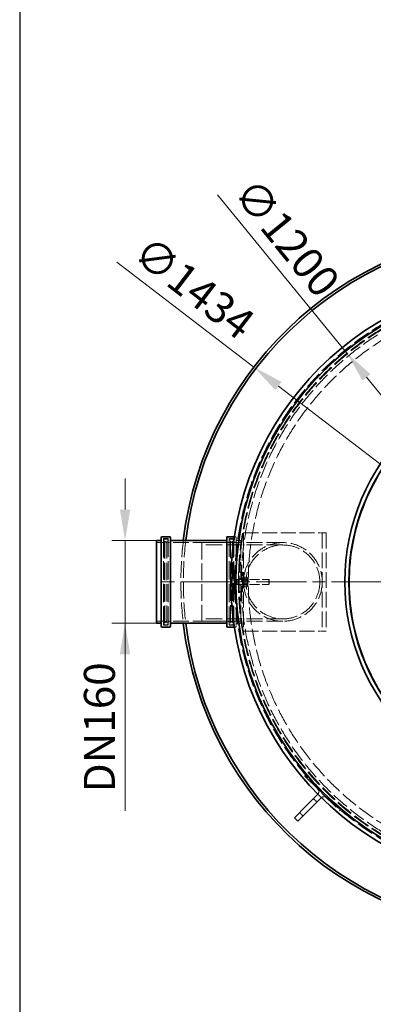
# Model space of a CAD drawing. Units: millimetres. Extents: x 0 to 10692, y 0 to 7560.
# Drawn here: x 5937 to 6656, y 2111 to 4113 of the extents above; entities that cross this region are included whole.
import ezdxf

# ---------------------------------------------------------------- set-up
doc = ezdxf.new("R2010")
doc.units = ezdxf.units.MM
doc.header["$LTSCALE"] = 18
for name, pattern in [('CHAIN', [0.3543, 0.2362, -0.0295, 0.0591, -0.0295]), ('DASH_DOT', [0.182, 0.1181, -0.0295, 0.0049, -0.0295]), ('DASHED_SPACE', [0.2067, 0.1654, -0.0413])]:
    doc.linetypes.add(name, pattern=pattern)
doc.layers.add('Center Mark (ISO)', color=1, linetype='DASH_DOT', lineweight=9, true_color=0xff0000)
doc.layers.add('Hidden (ISO)', color=7, linetype='DASHED_SPACE', lineweight=9, true_color=0x0080c0)
doc.layers.add('Dimension (ISO)', color=3, linetype='Continuous', lineweight=9)
doc.layers.add('Visible (ISO)', color=7, linetype='Continuous', lineweight=35)
doc.styles.add('Note Text (ISO)', font='tahoma.ttf')
doc.dimstyles.new('Default (ISO)', dxfattribs={"dimscale": 18, "dimtxt": 3.5, "dimasz": 3.5, "dimexe": 1.5, "dimexo": 0, "dimgap": 1, "dimtad": 1, "dimrnd": 1e-08, "dimtxsty": 'Note Text (ISO)', "dimcen": 0.09, "dimdle": 10, "dimclrd": 256, "dimclre": 256, "dimclrt": 256, "dimazin": 2, "dimtfac": 1.001486, "dimtmove": 0, "dimatfit": 3, "dimfxl": 1, "dimtolj": 1, "dimlwd": -1, "dimlwe": -1, "dimarcsym": 0})

# ---------------------------------------------------------------- blocks, each defined once
blk = doc.blocks.new('*D42')
at = {"layer": 'Defpoints', "color": 0, "transparency": 16777216}
for p in [(6413.3, 3406.6), (7550.7, 2533.3)]:
    blk.add_point(p, dxfattribs=at)
at = {"layer": 'Dimension (ISO)', "transparency": 16777216}
for p, q in [((6413.3, 3406.6), (6135, 3620.3)), ((7500.8, 2571.6), (6463.3, 3368.2))]:
    blk.add_line(p, q, dxfattribs=at)
for points in [[(6469.7, 3376.6), (6456.9, 3359.9), (6413.3, 3406.6)], [(7507.2, 2580), (7494.4, 2563.3), (7550.7, 2533.3)]]:
    blk.add_solid(points, dxfattribs=at)
at = {"layer": 'Dimension (ISO)', "transparency": 16777216, "insert": (6201.6, 3677.5), "char_height": 63, "attachment_point": 1, "rotation": 322.4818, "style": 'Note Text (ISO)'}
blk.add_mtext('\\A1;∅1434', dxfattribs=at)
blk = doc.blocks.new('*D43')
at = {"layer": 'Defpoints', "color": 0, "transparency": 16777216}
for p in [(6602.6, 3434.7), (7361.5, 2505.2)]:
    blk.add_point(p, dxfattribs=at)
at = {"layer": 'Dimension (ISO)', "transparency": 16777216}
for p, q in [((6602.6, 3434.7), (6339.5, 3756.8)), ((7321.7, 2554), (6642.4, 3385.9))]:
    blk.add_line(p, q, dxfattribs=at)
for points in [[(6650.5, 3392.5), (6634.3, 3379.2), (6602.6, 3434.7)], [(7329.8, 2560.6), (7313.5, 2547.3), (7361.5, 2505.2)]]:
    blk.add_solid(points, dxfattribs=at)
at = {"layer": 'Dimension (ISO)', "transparency": 16777216, "insert": (6417.4, 3797.2), "char_height": 63, "attachment_point": 1, "rotation": 309.233, "style": 'Note Text (ISO)'}
blk.add_mtext('\\A1;∅1200', dxfattribs=at)
blk = doc.blocks.new('*D50')
at = {"layer": 'Defpoints', "color": 0, "transparency": 16777216}
for p in [(6151.5, 3053.9), (6215.1, 3053.9), (6215.1, 2885.9)]:
    blk.add_point(p, dxfattribs=at)
at = {"layer": 'Dimension (ISO)', "transparency": 16777216}
for p, q in [((6151.5, 3116.9), (6151.5, 3179.9)), ((6215.1, 3053.9), (6124.5, 3053.9)), ((6151.5, 3053.9), (6151.5, 2990.9)), ((6151.5, 2990.9), (6151.5, 2948.9)), ((6151.5, 2885.9), (6151.5, 2948.9)), ((6215.1, 2885.9), (6124.5, 2885.9)), ((6151.5, 2885.9), (6151.5, 2504.9)), ((6151.5, 2822.9), (6151.5, 2759.9))]:
    blk.add_line(p, q, dxfattribs=at)
for points in [[(6141, 3116.9), (6162, 3116.9), (6151.5, 3053.9)], [(6141, 2822.9), (6162, 2822.9), (6151.5, 2885.9)]]:
    blk.add_solid(points, dxfattribs=at)
at = {"layer": 'Dimension (ISO)', "transparency": 16777216, "insert": (6067.9, 2522.9), "char_height": 63, "attachment_point": 1, "rotation": 90, "style": 'Note Text (ISO)'}
blk.add_mtext('\\A1; \\fTahoma|b0|i0;\\H63.0000;DN160', dxfattribs=at)

msp = doc.modelspace()

# ---------------------------------------------------------------- linework, layer by layer
msp.add_line((5937.391, 7380), (5937.391, 180))
at = {"layer": 'Center Mark (ISO)', "linetype": 'CHAIN', "ltscale": 23.990969}
msp.add_line((7744.038, 2969.938), (6220.038, 2969.938), dxfattribs=at)
at = {"layer": 'Hidden (ISO)', "ltscale": 10.750954}
for p, q in [((6392.372, 3069.938), (6392.372, 2869.938)), ((6552.372, 3069.938), (6552.372, 2869.938)), ((6560.372, 3069.938), (6560.372, 2869.938))]:
    msp.add_line(p, q, dxfattribs=at)
at = {"layer": 'Hidden (ISO)', "ltscale": 10.213407}
for p, q in [((6392.372, 3069.938), (6544.372, 3069.938)), ((6392.372, 2869.938), (6544.372, 2869.938))]:
    msp.add_line(p, q, dxfattribs=at)
at = {"layer": 'Hidden (ISO)', "ltscale": 1.329629}
for p, q in [((6544.372, 3069.938), (6552.372, 3069.938)), ((6544.372, 2869.938), (6552.372, 2869.938))]:
    msp.add_line(p, q, dxfattribs=at)
at = {"layer": 'Hidden (ISO)', "ltscale": 0.846432}
for p, q in [((6552.372, 3069.938), (6560.372, 3069.938)), ((6390.372, 2989.938), (6382.372, 2989.938)), ((6390.372, 2975.938), (6382.372, 2975.938)), ((6390.372, 2963.938), (6382.372, 2963.938)), ((6390.372, 2949.938), (6382.372, 2949.938)), ((6552.372, 2869.938), (6560.372, 2869.938))]:
    msp.add_line(p, q, dxfattribs=at)
at = {"layer": 'Hidden (ISO)', "ltscale": 1.343769}
for p, q in [((6227.838, 3049.938), (6215.138, 3049.938)), ((6387.138, 3049.938), (6374.438, 3049.938)), ((6227.838, 2889.938), (6215.138, 2889.938)), ((6387.138, 2889.938), (6374.438, 2889.938))]:
    msp.add_line(p, q, dxfattribs=at)
at = {"layer": 'Hidden (ISO)', "ltscale": 12.384211}
for p, q in [((6229.838, 3057.938), (6229.838, 2881.938)), ((6239.438, 3057.938), (6239.438, 2881.938)), ((6362.838, 3057.938), (6362.838, 2881.938)), ((6372.438, 3057.938), (6372.438, 2881.938))]:
    msp.add_line(p, q, dxfattribs=at)
at = {"layer": 'Hidden (ISO)', "ltscale": 1.015738}
for p, q in [((6239.438, 3057.938), (6229.838, 3057.938)), ((6372.438, 3057.938), (6362.838, 3057.938)), ((6239.438, 2881.938), (6229.838, 2881.938)), ((6372.438, 2881.938), (6362.838, 2881.938))]:
    msp.add_line(p, q, dxfattribs=at)
at = {"layer": 'Hidden (ISO)', "ltscale": 11.962021}
for p, q in [((6230.438, 2884.938), (6230.438, 3054.938)), ((6371.838, 3054.938), (6371.838, 2884.938))]:
    msp.add_line(p, q, dxfattribs=at)
at = {"layer": 'Hidden (ISO)', "ltscale": 0.211533}
for p, q in [((6230.438, 3052.938), (6232.438, 3052.938)), ((6371.838, 3052.938), (6369.838, 3052.938)), ((6230.438, 2886.938), (6232.438, 2886.938)), ((6371.838, 2886.938), (6369.838, 2886.938))]:
    msp.add_line(p, q, dxfattribs=at)
at = {"layer": 'Hidden (ISO)', "ltscale": 0.528982}
for p, q in [((6232.438, 3056.938), (6237.438, 3056.938)), ((6369.838, 3056.938), (6364.838, 3056.938)), ((6232.438, 2882.938), (6237.438, 2882.938)), ((6369.838, 2882.938), (6364.838, 2882.938))]:
    msp.add_line(p, q, dxfattribs=at)
at = {"layer": 'Hidden (ISO)', "ltscale": 11.680562}
for p, q in [((6232.438, 2886.938), (6232.438, 3052.938)), ((6236.438, 2886.938), (6236.438, 3052.938)), ((6365.838, 3052.938), (6365.838, 2886.938)), ((6369.838, 3052.938), (6369.838, 2886.938))]:
    msp.add_line(p, q, dxfattribs=at)
at = {"layer": 'Hidden (ISO)', "ltscale": 0.598488}
for p, q in [((6236.438, 3048.938), (6232.438, 3052.938)), ((6365.838, 3048.938), (6369.838, 3052.938)), ((6236.438, 2890.938), (6232.438, 2886.938)), ((6365.838, 2890.938), (6369.838, 2886.938))]:
    msp.add_line(p, q, dxfattribs=at)
at = {"layer": 'Hidden (ISO)', "ltscale": 0.317349}
for p, q in [((6236.438, 3052.938), (6239.438, 3052.938)), ((6365.838, 3052.938), (6362.838, 3052.938)), ((6236.438, 2886.938), (6239.438, 2886.938)), ((6365.838, 2886.938), (6362.838, 2886.938)), ((6518.954, 2577.565), (6516.833, 2575.443)), ((6589.665, 2506.854), (6587.543, 2504.733))]:
    msp.add_line(p, q, dxfattribs=at)
at = {"layer": 'Hidden (ISO)', "ltscale": 10.6972}
for p, q in [((6360.838, 3049.938), (6241.438, 3049.938)), ((6360.838, 2889.938), (6241.438, 2889.938))]:
    msp.add_line(p, q, dxfattribs=at)
at = {"layer": 'Hidden (ISO)', "ltscale": 11.258373}
msp.add_line((6307.372, 2889.938), (6307.372, 3049.938), dxfattribs=at)
at = {"layer": 'Hidden (ISO)', "ltscale": 11.086922}
for p, q in [((6472.372, 3049.938), (6307.372, 3049.938)), ((6472.372, 3045.038), (6307.372, 3045.038)), ((6472.372, 2894.838), (6307.372, 2894.838)), ((6472.372, 2889.938), (6307.372, 2889.938))]:
    msp.add_line(p, q, dxfattribs=at)
at = {"layer": 'Hidden (ISO)', "ltscale": 0.156845}
for p, q in [((6375.138, 3061.938), (6373.655, 3061.938)), ((6375.138, 2877.938), (6373.655, 2877.938))]:
    msp.add_line(p, q, dxfattribs=at)
at = {"layer": 'Hidden (ISO)', "ltscale": 11.767903}
for p, q in [((6377.138, 3059.938), (6377.138, 2979.938)), ((6377.138, 2959.938), (6377.138, 2879.938))]:
    msp.add_line(p, q, dxfattribs=at)
at = {"layer": 'Hidden (ISO)', "ltscale": 1.058065}
for p, q in [((6387.138, 3053.938), (6377.138, 3053.938)), ((6387.138, 2885.938), (6377.138, 2885.938)), ((6541.581, 2522.41), (6534.51, 2529.481)), ((6513.297, 2494.126), (6506.226, 2501.197))]:
    msp.add_line(p, q, dxfattribs=at)
at = {"layer": 'Hidden (ISO)', "ltscale": 0.523034}
for p, q in [((6387.396, 3049.938), (6382.452, 3049.938)), ((6387.396, 2889.938), (6382.452, 2889.938))]:
    msp.add_line(p, q, dxfattribs=at)
at = {"layer": 'Hidden (ISO)', "ltscale": 11.821292}
msp.add_line((6387.138, 3053.938), (6387.138, 2885.938), dxfattribs=at)
at = {"layer": 'Hidden (ISO)', "ltscale": 4.232559}
for p, q in [((6382.372, 2989.938), (6382.372, 2949.938)), ((6390.372, 2949.938), (6390.372, 2989.938))]:
    msp.add_line(p, q, dxfattribs=at)
at = {"layer": 'Hidden (ISO)', "ltscale": 0.037712}
for p, q in [((6368.238, 2978.438), (6368.417, 2978.748)), ((6368.238, 2961.438), (6368.417, 2961.129))]:
    msp.add_line(p, q, dxfattribs=at)
at = {"layer": 'Hidden (ISO)', "ltscale": 0.702682}
msp.add_line((6368.238, 2978.438), (6368.238, 2975.973), dxfattribs=at)
at = {"layer": 'Hidden (ISO)', "ltscale": 0.941791}
for p, q in [((6368.238, 2975.973), (6368.238, 2967.771)), ((6368.238, 2967.771), (6368.238, 2961.737))]:
    msp.add_line(p, q, dxfattribs=at)
at = {"layer": 'Hidden (ISO)', "ltscale": 0.533301}
for p, q in [((6374.038, 2979.429), (6368.997, 2979.429)), ((6374.038, 2976.85), (6368.997, 2976.85)), ((6374.038, 2972.517), (6368.997, 2972.517)), ((6374.038, 2967.359), (6368.997, 2967.359)), ((6374.038, 2963.026), (6368.997, 2963.026)), ((6374.038, 2960.447), (6368.997, 2960.447))]:
    msp.add_line(p, q, dxfattribs=at)
at = {"layer": 'Hidden (ISO)', "ltscale": 1.038484}
for p, q in [((6374.038, 2979.429), (6374.038, 2972.517)), ((6374.038, 2972.517), (6374.038, 2963.026)), ((6374.038, 2963.026), (6374.038, 2960.447))]:
    msp.add_line(p, q, dxfattribs=at)
at = {"layer": 'Hidden (ISO)', "ltscale": 0.0634}
for p, q in [((6374.038, 2977.638), (6374.638, 2977.638)), ((6374.038, 2962.238), (6374.638, 2962.238))]:
    msp.add_line(p, q, dxfattribs=at)
at = {"layer": 'Hidden (ISO)', "ltscale": 3.324223}
for p, q in [((6374.638, 2979.938), (6374.638, 2959.938)), ((6377.138, 2979.938), (6377.138, 2959.938)), ((6392.872, 2979.938), (6392.872, 2959.938))]:
    msp.add_line(p, q, dxfattribs=at)
at = {"layer": 'Hidden (ISO)', "ltscale": 0.264441}
for p, q in [((6374.638, 2979.938), (6377.138, 2979.938)), ((6374.638, 2975.188), (6377.138, 2975.188)), ((6374.638, 2964.688), (6377.138, 2964.688)), ((6390.372, 2979.938), (6392.872, 2979.938)), ((6390.372, 2975.188), (6392.872, 2975.188)), ((6390.372, 2964.688), (6392.872, 2964.688)), ((6374.638, 2959.938), (6377.138, 2959.938)), ((6390.372, 2959.938), (6392.872, 2959.938))]:
    msp.add_line(p, q, dxfattribs=at)
at = {"layer": 'Hidden (ISO)', "ltscale": 0.378694}
for p, q in [((6374.638, 2974.532), (6378.218, 2974.532)), ((6374.638, 2965.344), (6378.218, 2965.344))]:
    msp.add_line(p, q, dxfattribs=at)
at = {"layer": 'Hidden (ISO)', "ltscale": 0.106334}
for p, q in [((6378.218, 2974.532), (6379.138, 2974.938)), ((6378.218, 2965.344), (6379.138, 2964.938))]:
    msp.add_line(p, q, dxfattribs=at)
at = {"layer": 'Hidden (ISO)', "ltscale": 1.527111}
msp.add_line((6378.218, 2965.344), (6378.218, 2974.532), dxfattribs=at)
at = {"layer": 'Hidden (ISO)', "ltscale": 1.662061}
for p, q in [((6379.138, 2964.938), (6379.138, 2974.938)), ((6443.718, 2964.938), (6443.718, 2974.938))]:
    msp.add_line(p, q, dxfattribs=at)
at = {"layer": 'Hidden (ISO)', "ltscale": 6.833499}
for p, q in [((6379.138, 2974.938), (6443.718, 2974.938)), ((6379.138, 2964.938), (6443.718, 2964.938))]:
    msp.add_line(p, q, dxfattribs=at)
at = {"layer": 'Hidden (ISO)', "ltscale": 0.182629}
for p, q in [((6392.872, 2977.588), (6393.735, 2979.084)), ((6392.872, 2962.288), (6393.735, 2960.793)), ((6400.872, 2977.588), (6400.008, 2979.084)), ((6400.872, 2962.288), (6400.008, 2960.793))]:
    msp.add_line(p, q, dxfattribs=at)
at = {"layer": 'Hidden (ISO)', "ltscale": 0.099103}
for p, q in [((6393.34, 2974.126), (6392.872, 2974.938)), ((6393.34, 2965.75), (6392.872, 2964.938)), ((6400.403, 2974.126), (6400.872, 2974.938)), ((6400.403, 2965.75), (6400.872, 2964.938))]:
    msp.add_line(p, q, dxfattribs=at)
at = {"layer": 'Hidden (ISO)', "ltscale": 1.392126}
for p, q in [((6393.34, 2965.75), (6393.34, 2974.126)), ((6400.403, 2974.126), (6400.403, 2965.75))]:
    msp.add_line(p, q, dxfattribs=at)
at = {"layer": 'Hidden (ISO)', "ltscale": 0.747229}
for p, q in [((6400.403, 2974.126), (6393.34, 2974.126)), ((6400.403, 2965.75), (6393.34, 2965.75))]:
    msp.add_line(p, q, dxfattribs=at)
at = {"layer": 'Hidden (ISO)', "ltscale": 0.581904}
for p, q in [((6399.622, 2979.649), (6394.122, 2979.649)), ((6399.622, 2976.027), (6394.122, 2976.027)), ((6399.622, 2973.56), (6394.122, 2973.56)), ((6399.622, 2966.316), (6394.122, 2966.316)), ((6399.622, 2963.849), (6394.122, 2963.849)), ((6399.622, 2960.227), (6394.122, 2960.227))]:
    msp.add_line(p, q, dxfattribs=at)
at = {"layer": 'Hidden (ISO)', "ltscale": 2.543007}
msp.add_line((6400.872, 2962.288), (6400.872, 2977.588), dxfattribs=at)
at = {"layer": 'Hidden (ISO)', "ltscale": 0.137609}
for p, q in [((6444.638, 2974.018), (6443.718, 2974.938)), ((6444.638, 2965.858), (6443.718, 2964.938))]:
    msp.add_line(p, q, dxfattribs=at)
at = {"layer": 'Hidden (ISO)', "ltscale": 1.356166}
msp.add_line((6444.638, 2974.018), (6444.638, 2965.858), dxfattribs=at)
at = {"layer": 'Hidden (ISO)', "ltscale": 0.239009}
msp.add_line((6368.238, 2961.737), (6368.238, 2961.438), dxfattribs=at)
at = {"layer": 'Hidden (ISO)', "ltscale": 13.438693}
for p, q in [((6516.833, 2575.443), (6587.543, 2504.733)), ((6589.665, 2506.854), (6518.954, 2577.565))]:
    msp.add_line(p, q, dxfattribs=at)
at = {"layer": 'Hidden (ISO)', "ltscale": 11.658173}
msp.add_circle((6982.038, 2969.938), 607.5, dxfattribs=at)
at = {"layer": 'Hidden (ISO)', "ltscale": 11.608278}
msp.add_circle((6982.038, 2969.938), 604.9, dxfattribs=at)
at = {"layer": 'Hidden (ISO)', "ltscale": 11.646592}
msp.add_circle((6982.038, 2969.938), 600, dxfattribs=at)
at = {"layer": 'Hidden (ISO)', "ltscale": 11.617476}
msp.add_circle((6982.038, 2969.938), 598.5, dxfattribs=at)
at = {"layer": 'Hidden (ISO)', "ltscale": 11.664265}
msp.add_circle((6982.038, 2969.938), 594.003, dxfattribs=at)
at = {"layer": 'Hidden (ISO)', "ltscale": 11.660458}
msp.add_circle((6982.038, 2969.938), 580, dxfattribs=at)
at = {"layer": 'Hidden (ISO)', "ltscale": 11.734506}
msp.add_circle((6472.372, 2969.938), 80, dxfattribs=at)
msp.add_circle((6472.372, 2969.938), 80, dxfattribs=at)
at = {"layer": 'Hidden (ISO)', "ltscale": 11.863134}
msp.add_circle((6472.372, 2969.938), 75.1, dxfattribs=at)
msp.add_circle((6472.372, 2969.938), 75.1, dxfattribs=at)
at = {"layer": 'Hidden (ISO)', "ltscale": 0.332332}
for centre, start, end in [((6227.838, 3051.938), 270, 0), ((6232.438, 3054.938), 90, 180), ((6237.438, 3054.938), 0, 90), ((6241.438, 3051.938), 180, 270), ((6360.838, 3051.938), 270, 0), ((6364.838, 3054.938), 90, 180), ((6369.838, 3054.938), 0, 90), ((6374.438, 3051.938), 180, 270), ((6375.138, 3059.938), 0, 90), ((6227.838, 2887.938), 0, 90), ((6232.438, 2884.938), 180, 270), ((6237.438, 2884.938), 270, 0), ((6241.438, 2887.938), 90, 180), ((6360.838, 2887.938), 0, 90), ((6364.838, 2884.938), 180, 270), ((6369.838, 2884.938), 270, 0), ((6374.438, 2887.938), 90, 180), ((6375.138, 2879.938), 270, 0)]:
    msp.add_arc(centre, 2, start, end, dxfattribs=at)
at = {"layer": 'Hidden (ISO)', "ltscale": 11.314486}
msp.add_arc((6982.038, 2969.938), 717, 173.272073, 186.727927, dxfattribs=at)
at = {"layer": 'Hidden (ISO)', "ltscale": 11.314854}
msp.add_arc((6982.038, 2969.938), 712, 173.224606, 186.775394, dxfattribs=at)
at = {"layer": 'Hidden (ISO)', "ltscale": 1.551067}
for centre, start, end in [((6537.339, 2543.623), 319.448558, 45), ((6555.724, 2525.239), 45, 130.551442)]:
    msp.add_arc(centre, 8, start, end, dxfattribs=at)
at = {"layer": 'Hidden (ISO)', "ltscale": 0.527147}
for points in [[(6368.997, 2979.429), (6368.238, 2977.577), (6368.238, 2975.973)], [(6368.238, 2978.139), (6368.238, 2978.738), (6368.997, 2979.429)], [(6368.997, 2976.85), (6368.238, 2977.541), (6368.238, 2978.139)], [(6368.238, 2972.105), (6368.238, 2974.307), (6368.997, 2976.85)], [(6368.238, 2975.973), (6368.238, 2974.369), (6368.997, 2972.517)], [(6368.997, 2972.517), (6368.238, 2969.974), (6368.238, 2967.771)], [(6368.997, 2967.359), (6368.238, 2969.903), (6368.238, 2972.105)], [(6368.238, 2967.771), (6368.238, 2965.569), (6368.997, 2963.026)], [(6368.238, 2963.903), (6368.238, 2965.507), (6368.997, 2967.359)], [(6368.997, 2960.447), (6368.238, 2962.299), (6368.238, 2963.903)], [(6368.997, 2963.026), (6368.238, 2962.335), (6368.238, 2961.737)], [(6368.238, 2961.737), (6368.238, 2961.138), (6368.997, 2960.447)]]:
    msp.add_rational_spline(points, [1, 1.0379548493, 1], degree=2, dxfattribs=at)
at = {"layer": 'Hidden (ISO)', "ltscale": 1.054394}
for points in [[(6394.122, 2979.649), (6392.705, 2977.838), (6394.122, 2976.027)], [(6394.122, 2973.56), (6392.705, 2976.605), (6394.122, 2979.649)], [(6394.122, 2976.027), (6392.705, 2971.172), (6394.122, 2966.316)], [(6394.122, 2963.849), (6392.705, 2968.705), (6394.122, 2973.56)], [(6394.122, 2966.316), (6392.705, 2963.272), (6394.122, 2960.227)], [(6394.122, 2960.227), (6392.705, 2962.038), (6394.122, 2963.849)], [(6399.622, 2976.027), (6401.038, 2977.838), (6399.622, 2979.649)], [(6399.622, 2979.649), (6401.038, 2976.605), (6399.622, 2973.56)], [(6399.622, 2966.316), (6401.038, 2971.172), (6399.622, 2976.027)], [(6399.622, 2973.56), (6401.038, 2968.705), (6399.622, 2963.849)], [(6399.622, 2960.227), (6401.038, 2963.272), (6399.622, 2966.316)], [(6399.622, 2963.849), (6401.038, 2962.038), (6399.622, 2960.227)]]:
    msp.add_rational_spline(points, [1, 1.15470053838, 1], degree=2, dxfattribs=at)
at = {"layer": 'Visible (ISO)'}
for p, q in [((6215.138, 3053.938), (6215.138, 2885.938)), ((6225.138, 3053.938), (6215.138, 3053.938)), ((6225.138, 2879.938), (6225.138, 3059.938)), ((6242.138, 3061.938), (6227.138, 3061.938)), ((6244.138, 3059.938), (6244.138, 2879.938)), ((6358.138, 3053.938), (6244.138, 3053.938)), ((6358.138, 2879.938), (6358.138, 3059.938)), ((6373.655, 3061.938), (6360.138, 3061.938)), ((6225.138, 2885.938), (6215.138, 2885.938)), ((6358.138, 2885.938), (6244.138, 2885.938)), ((6242.138, 2877.938), (6227.138, 2877.938)), ((6373.655, 2877.938), (6360.138, 2877.938)), ((6542.996, 2537.967), (6520.368, 2515.339)), ((6550.067, 2530.895), (6527.439, 2508.268)), ((6495.62, 2490.59), (6520.368, 2515.339)), ((6527.439, 2508.268), (6502.691, 2483.519)), ((6502.691, 2483.519), (6495.62, 2490.59))]:
    msp.add_line(p, q, dxfattribs=at)
for centre, radius in [((6982.038, 2969.938), 615.3), ((6982.038, 2969.938), 605.124), ((7032.038, 2969.938), 433.7), ((7032.038, 2969.938), 425.5)]:
    msp.add_circle(centre, radius, dxfattribs=at)
for centre, radius, start, end in [((6982.038, 2969.938), 717, 6.727927, 173.272073), ((6982.038, 2969.938), 712, 6.775394, 173.224606), ((6227.138, 3059.938), 2, 90, 180), ((6242.138, 3059.938), 2, 0, 90), ((6360.138, 3059.938), 2, 90, 180), ((6982.038, 2969.938), 717, 186.727927, 353.272073), ((6982.038, 2969.938), 712, 186.775394, 353.224606), ((6227.138, 2879.938), 2, 180, 270), ((6242.138, 2879.938), 2, 270, 0), ((6360.138, 2879.938), 2, 180, 270), ((6537.339, 2543.623), 8, 315, 319.448558), ((6555.724, 2525.239), 8, 130.551442, 135)]:
    msp.add_arc(centre, radius, start, end, dxfattribs=at)
msp.add_open_spline([(7457.038, 2969.938), (7457.038, 2935.096), (7452.754, 2900.388), (7436.194, 2834.328), (7424.346, 2803.127), (7383.047, 2723.826), (7347.504, 2679.67), (7261.242, 2607.646), (7211.337, 2580.53), (7103.431, 2547.155), (7046.436, 2541.413), (6935.014, 2552.488), (6881.606, 2568.627), (6784.884, 2619.966), (6742.279, 2654.33), (6672.37, 2737.144), (6645.669, 2784.8), (6611.264, 2888.578), (6604.264, 2943.849), (6611.881, 3055.306), (6626.945, 3110.357), (6677.819, 3211.546), (6713.202, 3256.618), (6798.872, 3329.628), (6848.086, 3357.109), (6953.062, 3391.08), (7007.681, 3397.727), (7115.218, 3390.112), (7167.206, 3376.382), (7262.688, 3330.748), (7305.481, 3299.507), (7377.649, 3222.841), (7406.347, 3178.031), (7446.535, 3078.53), (7457.038, 3024.491), (7457.038, 2969.938)], degree=3, knots=[-268.0567143, -268.0567143, -268.0567143, -268.0567143, -257.6041145, -257.6041145, -247.62339624, -247.62339624, -230.77073682, -230.77073682, -213.8753378, -213.8753378, -196.83263392, -196.83263392, -180.22739665, -180.22739665, -163.93891171, -163.93891171, -147.69191182, -147.69191182, -131.13345705, -131.13345705, -114.17627905, -114.17627905, -97.14469654, -97.14469654, -80.37576657, -80.37576657, -63.99391293, -63.99391293, -47.97899243, -47.97899243, -32.20117292, -32.20117292, -16.3659495, -16.3659495, 0, 0, 0, 0], dxfattribs=at)

# ---------------------------------------------------------------- dimensions: what is measured, and where the dimension line sits
at = {"layer": 'Dimension (ISO)'}
for p1, p2, picture, middle in [((7361.524, 2505.19), (6602.553, 3434.686), '*D43', (6430.146, 3645.829)), ((7550.734, 2533.275), (6413.343, 3406.601), '*D42', (6249.181, 3532.65))]:
    dim = msp.add_diameter_dim_2p(p1=p1, p2=p2, dimstyle='Default (ISO)', override={"dimgap": 1, "dimdec": 2, "dimlfac": 1, "dimtol": 0, "dimlim": 0, "dimtp": 0, "dimtm": 0, "dimtdec": 2, "dimatfit": 2}, dxfattribs=at)
    dim.commit()
    dim.dimension.update_dxf_attribs({"geometry": picture, "text_midpoint": middle, "dimtype": 163})
dim = msp.add_linear_dim(base=(6151.519, 3053.938), p1=(6215.138, 2885.938), p2=(6215.138, 3053.938), angle=90, text=' \\fTahoma|b0|i0;\\H63.0000;DN160', dimstyle='Default (ISO)', override={"dimtofl": 0}, dxfattribs=at)
dim.commit()
dim.dimension.update_dxf_attribs({"geometry": '*D50', "text_midpoint": (6151.519, 2663.897), "dimtype": 160})

doc.saveas('drawing.dxf')
